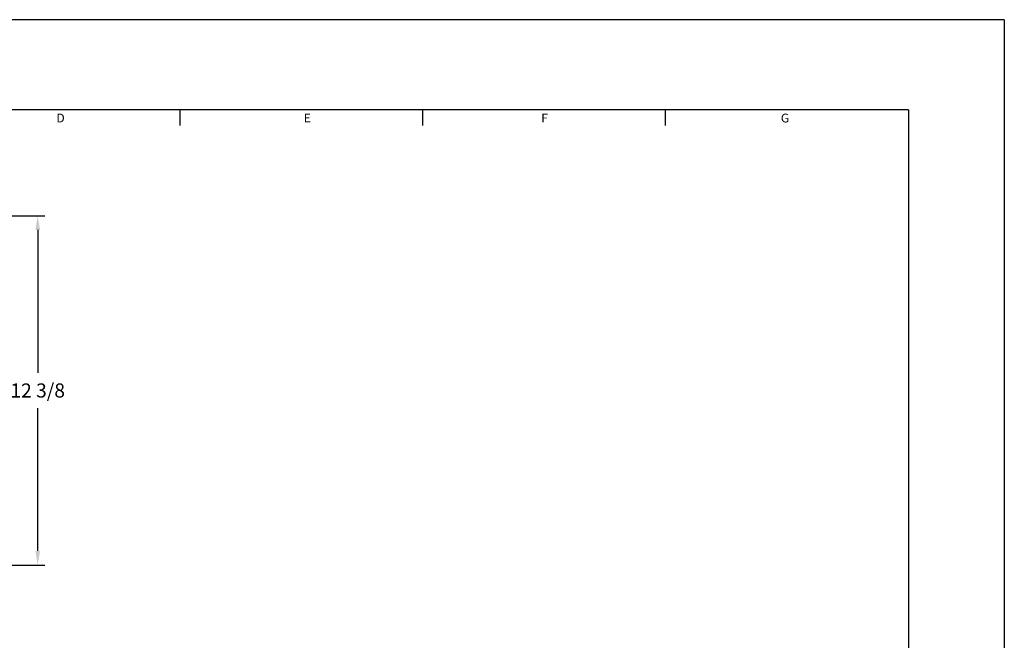
# Model space of a CAD drawing. Extents: x -23.6 to 44.4, y -73.2 to -29.2.
# Drawn here: x 9.5 to 44.4, y -51.2 to -29.2 of the extents above; entities that cross this region are included whole.
import ezdxf
from ezdxf.enums import TextEntityAlignment as Align

# ---------------------------------------------------------------- set-up
doc = ezdxf.new("R2010")
doc.units = 0
doc.header["$MEASUREMENT"] = 0
doc.layers.get('0').update_dxf_attribs({"linetype": 'CONTINUOUS'})
for name, color, linetype in [('2', 2, 'CONTINUOUS'), ('3', 3, 'CONTINUOUS'), ('4', 4, 'CONTINUOUS')]:
    doc.layers.add(name, color=color, linetype=linetype)
doc.styles.add('SIMPLEX', font='SIMPLEX.shx')
doc.dimstyles.get("Standard").update_dxf_attribs({"dimtxt": 0.18, "dimasz": 0.18, "dimexe": 0.18, "dimexo": 0.0625, "dimgap": 0.09, "dimtad": 0, "dimtih": 1, "dimtoh": 1, "dimdec": 4, "dimzin": 0, "dimdsep": 46, "dimtxsty": 'STANDARD', "dimcen": 0.09, "dimadec": 0, "dimazin": 0, "dimtfac": 1, "dimtdec": 4, "dimtofl": 0, "dimtmove": 0, "dimatfit": 3, "dimfxl": 1, "dimtolj": 1, "dimtzin": 0, "dimarcsym": 0})

# ---------------------------------------------------------------- blocks, each defined once
blk = doc.blocks.new('*D0')
at = {"color": 0, "linetype": 'ByBlock'}
for p, q in [((6.902, 16.341), (10.43, 16.341)), ((10.18, 15.841), (10.18, 10.778)), ((10.18, 4.466), (10.18, 9.528)), ((6.902, 3.966), (10.43, 3.966))]:
    blk.add_line(p, q, dxfattribs=at)
for points in [[(10.097, 15.841), (10.263, 15.841), (10.18, 16.341)], [(10.097, 4.466), (10.263, 4.466), (10.18, 3.966)]]:
    blk.add_solid(points, dxfattribs=at)
at = {"color": 0, "linetype": 'ByBlock', "style": 'SIMPLEX'}
blk.add_text('12 3/8', height=0.5, dxfattribs=at).set_placement((10.18, 10.153), align=Align.MIDDLE_CENTER)

msp = doc.modelspace()

# ---------------------------------------------------------------- linework, layer by layer
at = {"layer": '3'}
for p, q in [((15.22128, -32.90676), (15.22128, -32.35655)), ((23.82218, -32.90676), (23.82218, -32.35655)), ((32.42308, -32.90676), (32.42308, -32.35655))]:
    msp.add_line(p, q, dxfattribs=at)
at = {"layer": '4'}
for p, q in [((44.42399, -29.15655), (-23.57601, -29.15655)), ((44.42399, -29.15655), (44.42399, -73.15655)), ((41.02399, -32.35655), (-20.17601, -32.35655)), ((41.02399, -32.35655), (41.02399, -69.95655))]:
    msp.add_line(p, q, dxfattribs=at)

# ---------------------------------------------------------------- texts
at = {"layer": '2', "style": 'SIMPLEX'}
for s, p in [('D', (10.99023, -32.79845)), ('E', (19.73161, -32.79845)), ('F', (28.13678, -32.79845)), ('G', (36.65402, -32.79845))]:
    msp.add_text(s, height=0.312, dxfattribs=at).set_placement(p, align=Align.CENTER)

# ---------------------------------------------------------------- dimensions: what is measured, and where the dimension line sits
at = {"layer": '3'}
dim = msp.add_linear_dim(base=(10.18011, -48.48705), p1=(6.65191, -36.11205), p2=(6.65191, -48.48705), angle=90, dimstyle='Standard', dxfattribs=at)
dim.commit()
dim.dimension.update_dxf_attribs({"geometry": '*D0', "text_midpoint": (10.18011, -42.29955), "insert": (0, -52.4528)})

doc.saveas('drawing.dxf')
